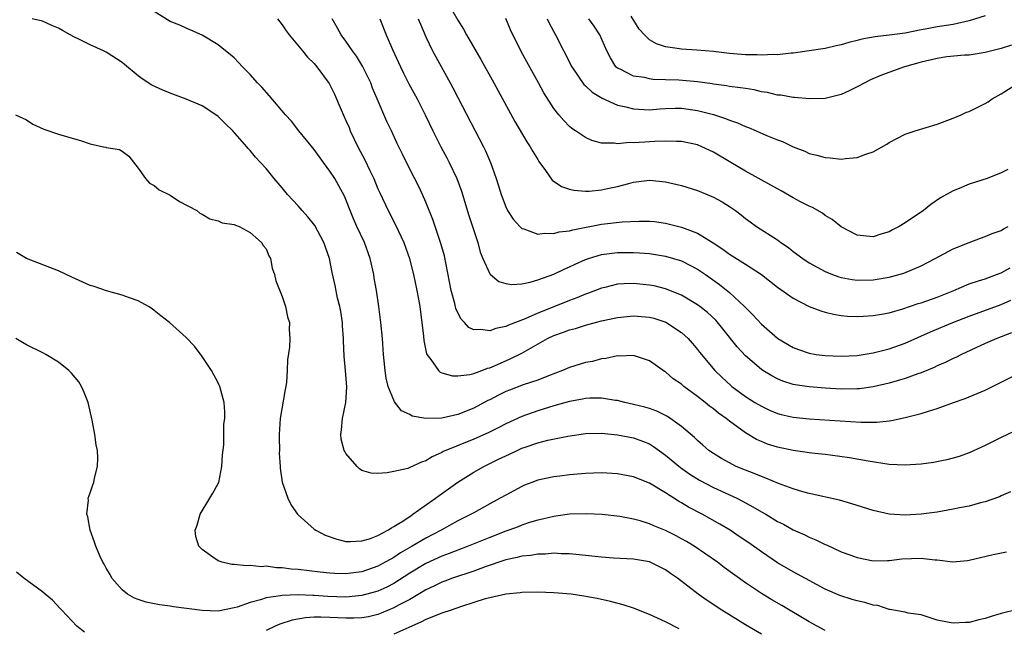
# Model space of a CAD drawing. Units: inches. Extents: x 2553000 to 2556000, y 1509000 to 1512000.
# Drawn here: x 2554750 to 2554873, y 1509257 to 1509333 of the extents above; entities that cross this region are included whole.
import ezdxf

# ---------------------------------------------------------------- set-up
doc = ezdxf.new("R2010")
doc.units = ezdxf.units.IN
doc.header["$MEASUREMENT"] = 0
doc.layers.add('LD25531509_2ft', color=93, linetype='Continuous')

msp = doc.modelspace()

# ---------------------------------------------------------------- linework, layer by layer
at = {"layer": 'LD25531509_2ft'}
for points, elevation in [([(2554803.77, 1509335), (2554805, 1509332.83), (2554805.71, 1509331.71), (2554806.1, 1509331), (2554807.9, 1509327.9), (2554809.52, 1509325), (2554812.13, 1509320.13), (2554813.62, 1509317.62), (2554814.04, 1509317), (2554814.38, 1509316.38), (2554815, 1509315.39), (2554815.15, 1509315.15), (2554815.99, 1509314.01), (2554816.81, 1509312.81), (2554818, 1509312), (2554819, 1509311.68), (2554819.54, 1509311.54), (2554821, 1509311.45), (2554821.45, 1509311.45), (2554823, 1509311.58), (2554823.75, 1509311.75), (2554825, 1509312.01), (2554826.4, 1509312.4), (2554827, 1509312.55), (2554829, 1509312.8), (2554831, 1509312.59), (2554833, 1509312.13), (2554835, 1509311.51), (2554837, 1509310.7), (2554838.1, 1509310.1), (2554839, 1509309.52), (2554839.76, 1509309), (2554840.47, 1509308.47), (2554841, 1509308), (2554841.58, 1509307.58), (2554842.41, 1509307), (2554845, 1509305.33), (2554845.45, 1509305), (2554846.39, 1509304.39), (2554847, 1509303.88), (2554848.18, 1509303), (2554849, 1509302.48), (2554851, 1509301.38), (2554851.92, 1509301), (2554852.71, 1509300.71), (2554853, 1509300.63), (2554854.38, 1509300.38), (2554855, 1509300.3), (2554857, 1509300.34), (2554859, 1509300.67), (2554860.84, 1509301.16), (2554863, 1509302.1), (2554864.75, 1509303), (2554867, 1509304.2), (2554869, 1509305.03), (2554870.44, 1509305.56), (2554871, 1509305.74), (2554871.87, 1509306.13), (2554873, 1509306.51), (2554873.3, 1509306.7), (2554873.89, 1509307)], 9578), ([(2554874.62, 1509281.38), (2554873, 1509280.61), (2554871, 1509279.62), (2554869, 1509278.7), (2554867.75, 1509278.25), (2554867, 1509278.01), (2554866.2, 1509277.8), (2554864.53, 1509277.47), (2554863, 1509277.27), (2554861, 1509277.15), (2554859, 1509277.25), (2554856.37, 1509277.63), (2554854.05, 1509278.05), (2554851.63, 1509278.38), (2554851, 1509278.47), (2554849.33, 1509278.67), (2554847, 1509279), (2554845, 1509279.4), (2554843.78, 1509279.78), (2554843, 1509280.09), (2554842.37, 1509280.37), (2554841, 1509281.18), (2554839, 1509282.65), (2554838.59, 1509283), (2554837.65, 1509283.65), (2554837, 1509284.19), (2554836.52, 1509284.52), (2554835.97, 1509285), (2554835, 1509285.76), (2554833.31, 1509287), (2554833, 1509287.27), (2554831.96, 1509287.96), (2554831, 1509288.82), (2554830.88, 1509288.88), (2554829.7, 1509289.7), (2554829, 1509290.21), (2554827, 1509290.86), (2554825.2, 1509290.8), (2554825, 1509290.82), (2554823.51, 1509290.49), (2554823, 1509290.45), (2554821.86, 1509290.14), (2554821, 1509289.99), (2554819, 1509289.38), (2554818.12, 1509289), (2554816.34, 1509288.34), (2554815, 1509287.8), (2554813.2, 1509287.2), (2554811.46, 1509286.54), (2554811, 1509286.35), (2554810.09, 1509285.91), (2554809, 1509285.33), (2554808.77, 1509285.23), (2554807, 1509284.27), (2554805, 1509283.47), (2554803, 1509283.04), (2554801, 1509283), (2554799.3, 1509283.3), (2554799, 1509283.49), (2554797.96, 1509283.96), (2554797.06, 1509285.06), (2554796.28, 1509287), (2554796.02, 1509288.02), (2554795.89, 1509289), (2554795.8, 1509290.2), (2554795.71, 1509291), (2554795.56, 1509293), (2554795.35, 1509295), (2554795.12, 1509297), (2554794.84, 1509299), (2554794.55, 1509300.55), (2554794.48, 1509301), (2554794.02, 1509303), (2554793.3, 1509305), (2554792.38, 1509307), (2554791.96, 1509307.96), (2554791.54, 1509309), (2554791, 1509310.41), (2554790.82, 1509310.82), (2554790.12, 1509312.12), (2554789.59, 1509313), (2554789, 1509313.94), (2554788.19, 1509315), (2554787, 1509316.63), (2554785.09, 1509319), (2554784.18, 1509320.18), (2554783.45, 1509321), (2554781.4, 1509323.4), (2554780.45, 1509324.45), (2554779.93, 1509325), (2554779, 1509326.05), (2554778.06, 1509327), (2554777.55, 1509327.55), (2554777, 1509328.11), (2554776.52, 1509328.52), (2554775.9, 1509329), (2554775, 1509329.73), (2554773, 1509330.96), (2554771.59, 1509331.59), (2554771, 1509331.82), (2554770.2, 1509332.2), (2554769, 1509332.66), (2554767, 1509333.91)], 9588), ([(2554871, 1509333.38), (2554869, 1509332.76), (2554867, 1509332.3), (2554866.16, 1509332.16), (2554865, 1509331.99), (2554863.74, 1509331.74), (2554863, 1509331.62), (2554861, 1509331.22), (2554859, 1509330.94), (2554857.26, 1509330.74), (2554855.56, 1509330.44), (2554855, 1509330.29), (2554853.95, 1509330.05), (2554853, 1509329.76), (2554852.37, 1509329.63), (2554851, 1509329.3), (2554849, 1509328.99), (2554847, 1509328.72), (2554846.71, 1509328.71), (2554845, 1509328.5), (2554844.53, 1509328.53), (2554843, 1509328.44), (2554842.49, 1509328.49), (2554841, 1509328.51), (2554839, 1509328.67), (2554837, 1509328.89), (2554834.92, 1509329.08), (2554833, 1509329.2), (2554832.76, 1509329.24), (2554831, 1509329.48), (2554829.86, 1509329.86), (2554829, 1509330.38), (2554828.38, 1509331), (2554827.71, 1509331.71), (2554826.68, 1509333.32)], 9570), ([(2554874.19, 1509273.81), (2554873, 1509273.3), (2554872.8, 1509273.2), (2554871, 1509272.55), (2554870.42, 1509272.42), (2554869, 1509272.03), (2554867.81, 1509271.81), (2554867, 1509271.63), (2554865, 1509271.28), (2554863, 1509271.01), (2554861, 1509270.89), (2554859, 1509271.03), (2554857, 1509271.48), (2554854.31, 1509272.31), (2554852.76, 1509272.76), (2554849, 1509273.6), (2554848.19, 1509273.81), (2554847, 1509274.17), (2554845.16, 1509274.84), (2554843.54, 1509275.54), (2554843, 1509275.71), (2554842.11, 1509276.11), (2554841, 1509276.52), (2554839.86, 1509277), (2554839, 1509277.42), (2554837.99, 1509277.99), (2554837, 1509278.6), (2554836.43, 1509279), (2554835.67, 1509279.67), (2554835, 1509280.23), (2554834.61, 1509280.61), (2554833, 1509281.97), (2554831.24, 1509283.24), (2554829.91, 1509283.91), (2554829, 1509284.24), (2554828.41, 1509284.41), (2554827, 1509284.76), (2554825.89, 1509285), (2554825, 1509285.22), (2554824.76, 1509285.24), (2554823, 1509285.53), (2554821.53, 1509285.53), (2554821, 1509285.5), (2554820.6, 1509285.4), (2554819, 1509285.12), (2554817, 1509284.56), (2554815, 1509283.96), (2554813, 1509283.24), (2554811, 1509282.3), (2554810.15, 1509281.85), (2554808.8, 1509281.2), (2554807, 1509280.4), (2554803.5, 1509279), (2554803.16, 1509278.84), (2554803, 1509278.74), (2554801.8, 1509278.2), (2554801, 1509277.67), (2554800.47, 1509277.53), (2554799, 1509276.85), (2554798.75, 1509276.75), (2554797, 1509276.37), (2554796.17, 1509276.17), (2554795, 1509276.09), (2554794.16, 1509276.16), (2554793, 1509276.48), (2554792.69, 1509276.69), (2554792.39, 1509277), (2554791, 1509278.61), (2554790.85, 1509278.85), (2554790.79, 1509279), (2554790.41, 1509280.41), (2554790.34, 1509281), (2554790.45, 1509281.55), (2554790.55, 1509283), (2554790.97, 1509285), (2554791.09, 1509286.91), (2554790.94, 1509289), (2554790.77, 1509290.77), (2554790.7, 1509292.7), (2554790.71, 1509293), (2554790.58, 1509294.58), (2554790.57, 1509295), (2554790.37, 1509296.37), (2554790.23, 1509297), (2554789.94, 1509298.06), (2554789.65, 1509299.65), (2554789.26, 1509301.26), (2554788.92, 1509303), (2554788.42, 1509304.42), (2554788.25, 1509305), (2554787.12, 1509307.12), (2554786.23, 1509308.23), (2554785.51, 1509309), (2554785, 1509309.58), (2554783.68, 1509311), (2554783, 1509311.84), (2554782.02, 1509313), (2554781, 1509314.25), (2554780.31, 1509315), (2554779.67, 1509315.67), (2554779, 1509316.53), (2554778.76, 1509316.76), (2554778.58, 1509317), (2554776.83, 1509319), (2554775.89, 1509319.89), (2554775, 1509320.77), (2554774.71, 1509321), (2554773, 1509322.1), (2554771, 1509322.94), (2554769, 1509323.68), (2554768.07, 1509324.07), (2554766.7, 1509324.7), (2554765.49, 1509325.49), (2554765, 1509325.85), (2554763.29, 1509327.29), (2554763, 1509327.52), (2554761, 1509328.84), (2554760.88, 1509328.88), (2554760.65, 1509329), (2554759, 1509329.76), (2554757.49, 1509330.51), (2554757, 1509330.71), (2554756.49, 1509331), (2554755.52, 1509331.52), (2554755, 1509331.83), (2554754.16, 1509332.16), (2554753, 1509332.7), (2554751.71, 1509333)], 9590), ([(2554782.44, 1509333), (2554783, 1509332.24), (2554783.51, 1509331.51), (2554783.88, 1509331), (2554785.54, 1509329), (2554786.19, 1509328.19), (2554787, 1509327.41), (2554787.18, 1509327.18), (2554787.35, 1509327), (2554788.9, 1509324.9), (2554789, 1509324.74), (2554789.57, 1509323.57), (2554790.41, 1509321.59), (2554791, 1509320.29), (2554791.38, 1509319.38), (2554791.53, 1509319), (2554792.48, 1509317), (2554793.36, 1509315.37), (2554793.99, 1509314.01), (2554794.47, 1509313), (2554795, 1509311.73), (2554795.23, 1509311.23), (2554796.29, 1509309), (2554797.22, 1509307.22), (2554798.23, 1509305), (2554798.95, 1509303), (2554799, 1509302.82), (2554799.46, 1509301), (2554799.87, 1509299), (2554800.09, 1509297.91), (2554800.24, 1509297), (2554800.31, 1509296.31), (2554800.51, 1509295), (2554800.7, 1509293.3), (2554800.74, 1509292.74), (2554801.09, 1509291.09), (2554801.13, 1509291), (2554801.63, 1509290.37), (2554802.59, 1509289), (2554802.8, 1509288.8), (2554803, 1509288.71), (2554804.32, 1509288.32), (2554805, 1509288.31), (2554806.49, 1509288.49), (2554807, 1509288.63), (2554808, 1509289), (2554808.71, 1509289.29), (2554809, 1509289.34), (2554809.58, 1509289.58), (2554811.56, 1509290.44), (2554813, 1509291.16), (2554816.24, 1509293), (2554817, 1509293.36), (2554818.23, 1509293.77), (2554819, 1509294.08), (2554819.74, 1509294.26), (2554821, 1509294.67), (2554823, 1509295.21), (2554825, 1509295.64), (2554827, 1509295.83), (2554829, 1509295.67), (2554829.53, 1509295.53), (2554831.05, 1509295.05), (2554833, 1509293.74), (2554833.84, 1509293), (2554834.38, 1509292.38), (2554835, 1509291.63), (2554835.27, 1509291.27), (2554837.18, 1509289), (2554838.11, 1509288.11), (2554839.14, 1509287.14), (2554839.31, 1509287), (2554841, 1509285.76), (2554842.19, 1509285), (2554843, 1509284.51), (2554844.03, 1509284.03), (2554845, 1509283.61), (2554845.49, 1509283.49), (2554847, 1509283.14), (2554849, 1509282.95), (2554855.46, 1509282.54), (2554857.47, 1509282.53), (2554859, 1509282.71), (2554859.27, 1509282.73), (2554861, 1509283.12), (2554863, 1509283.62), (2554863.92, 1509283.92), (2554865, 1509284.22), (2554867.07, 1509285), (2554868.51, 1509285.49), (2554871, 1509286.55), (2554873, 1509287.52), (2554875, 1509288.54)], 9586), ([(2554874.31, 1509293.69), (2554872.46, 1509293), (2554871, 1509292.37), (2554868.04, 1509291), (2554867.36, 1509290.64), (2554867, 1509290.49), (2554866.01, 1509289.99), (2554865, 1509289.56), (2554864.63, 1509289.37), (2554863, 1509288.71), (2554862.57, 1509288.57), (2554861, 1509288), (2554859, 1509287.42), (2554857, 1509286.94), (2554855.29, 1509286.71), (2554855, 1509286.69), (2554853, 1509286.67), (2554851, 1509286.78), (2554849, 1509286.93), (2554847.21, 1509287.21), (2554847, 1509287.25), (2554845.67, 1509287.67), (2554845, 1509287.95), (2554844.31, 1509288.31), (2554843.19, 1509289), (2554843, 1509289.13), (2554841, 1509290.84), (2554839.97, 1509291.97), (2554838.19, 1509294.19), (2554837.29, 1509295.29), (2554836.25, 1509296.25), (2554835.31, 1509297), (2554835, 1509297.23), (2554833, 1509298.4), (2554831, 1509299.2), (2554829.57, 1509299.57), (2554829, 1509299.68), (2554827, 1509299.9), (2554825.82, 1509299.82), (2554825, 1509299.8), (2554823.39, 1509299.39), (2554823, 1509299.31), (2554821.34, 1509298.66), (2554821, 1509298.55), (2554819.91, 1509298.09), (2554819, 1509297.77), (2554817, 1509296.97), (2554815, 1509296.15), (2554813.45, 1509295.45), (2554811.33, 1509294.67), (2554811, 1509294.49), (2554809.74, 1509294.26), (2554809, 1509293.96), (2554807.86, 1509294.14), (2554807, 1509294.08), (2554806.37, 1509294.37), (2554805.82, 1509295), (2554805.41, 1509295.41), (2554805, 1509296.19), (2554804.76, 1509296.76), (2554804.61, 1509297.39), (2554804.18, 1509299), (2554803.33, 1509303.33), (2554802.88, 1509304.88), (2554802.15, 1509307), (2554801.87, 1509307.87), (2554801, 1509310.05), (2554800.6, 1509311), (2554800.09, 1509312.09), (2554799, 1509314.2), (2554798.06, 1509316.06), (2554797.41, 1509317.41), (2554796.68, 1509319), (2554796.13, 1509320.13), (2554794.92, 1509323), (2554794.34, 1509324.34), (2554794.1, 1509325), (2554793.09, 1509327.09), (2554792.32, 1509328.32), (2554791.83, 1509329), (2554791, 1509330.2), (2554790.4, 1509331), (2554789.9, 1509331.91), (2554789.26, 1509333)], 9584), ([(2554795.24, 1509333), (2554796.02, 1509331), (2554796.82, 1509329.18), (2554797.82, 1509327), (2554798.21, 1509326.21), (2554798.88, 1509324.88), (2554799.91, 1509323), (2554800.92, 1509321), (2554801.86, 1509319), (2554802.86, 1509317), (2554803.62, 1509315.62), (2554803.92, 1509315), (2554804.87, 1509313), (2554805.45, 1509311.45), (2554806.39, 1509308.39), (2554807.5, 1509305), (2554807.81, 1509303.81), (2554808.13, 1509303), (2554809, 1509301.1), (2554809.09, 1509301), (2554810.15, 1509300.15), (2554811, 1509299.88), (2554811.77, 1509299.77), (2554813, 1509299.85), (2554814.05, 1509300.05), (2554815, 1509300.34), (2554817, 1509301.05), (2554818.31, 1509301.69), (2554819, 1509301.96), (2554819.7, 1509302.3), (2554821, 1509302.87), (2554821.38, 1509303), (2554823, 1509303.5), (2554825, 1509303.76), (2554827, 1509303.77), (2554827.73, 1509303.73), (2554829, 1509303.63), (2554831, 1509303.32), (2554833, 1509302.72), (2554835, 1509301.68), (2554836, 1509301), (2554837.76, 1509299.76), (2554839, 1509298.76), (2554840.9, 1509297), (2554841.95, 1509295.95), (2554843, 1509294.8), (2554845, 1509293.06), (2554845.08, 1509293), (2554847, 1509291.88), (2554847.63, 1509291.63), (2554849, 1509291.15), (2554849.86, 1509291), (2554851, 1509290.85), (2554853, 1509290.77), (2554855, 1509290.89), (2554857, 1509291.22), (2554859, 1509291.7), (2554861, 1509292.4), (2554864.16, 1509293.84), (2554866.95, 1509295), (2554869, 1509295.81), (2554873, 1509297.26), (2554874.22, 1509297.78)], 9582), ([(2554800.05, 1509333), (2554800.31, 1509332.31), (2554801, 1509330.75), (2554801.83, 1509329), (2554802.23, 1509328.23), (2554804.04, 1509325), (2554804.38, 1509324.38), (2554805, 1509323.16), (2554807.19, 1509319), (2554808.22, 1509317), (2554808.47, 1509316.47), (2554809.1, 1509315), (2554809.81, 1509313), (2554810.1, 1509312.1), (2554810.42, 1509311), (2554811, 1509309.46), (2554811.24, 1509309), (2554811.94, 1509307.94), (2554812.78, 1509307), (2554813, 1509306.78), (2554813.28, 1509306.72), (2554815, 1509306.07), (2554815.81, 1509306.19), (2554817, 1509306.12), (2554817.67, 1509306.33), (2554819, 1509306.47), (2554819.39, 1509306.61), (2554823, 1509307.3), (2554825.59, 1509307.59), (2554827.69, 1509307.69), (2554829, 1509307.67), (2554829.62, 1509307.62), (2554831, 1509307.43), (2554831.35, 1509307.35), (2554833, 1509306.91), (2554835, 1509306.18), (2554836.97, 1509304.97), (2554838.16, 1509304.16), (2554839, 1509303.55), (2554841, 1509302.3), (2554843, 1509301), (2554845, 1509299.44), (2554847, 1509298.03), (2554849, 1509297.01), (2554850.45, 1509296.45), (2554851, 1509296.29), (2554852.04, 1509296.04), (2554853, 1509295.89), (2554853.8, 1509295.8), (2554855, 1509295.76), (2554855.78, 1509295.78), (2554857, 1509295.86), (2554858.03, 1509296.03), (2554859, 1509296.21), (2554860.7, 1509296.7), (2554862.64, 1509297.36), (2554863, 1509297.47), (2554865, 1509298.16), (2554867.09, 1509299), (2554869, 1509299.82), (2554870.2, 1509300.2), (2554871, 1509300.48), (2554872.42, 1509301), (2554873, 1509301.23), (2554874.14, 1509301.86)], 9580), ([(2554873.84, 1509314.16), (2554873, 1509313.71), (2554871.27, 1509313), (2554869, 1509312.29), (2554867.77, 1509311.77), (2554867, 1509311.48), (2554865.42, 1509310.58), (2554864.23, 1509309.77), (2554863.28, 1509309), (2554861, 1509307.46), (2554860.24, 1509307), (2554859.42, 1509306.58), (2554859, 1509306.33), (2554857.94, 1509306.06), (2554857, 1509305.71), (2554856.18, 1509305.82), (2554855, 1509305.92), (2554853, 1509306.95), (2554851.88, 1509307.88), (2554851, 1509308.38), (2554850.66, 1509308.66), (2554849.41, 1509309.41), (2554849, 1509309.56), (2554847.89, 1509310.11), (2554847, 1509310.59), (2554845.47, 1509311.47), (2554845, 1509311.71), (2554844.19, 1509312.19), (2554841, 1509313.95), (2554839.16, 1509315), (2554837, 1509316.3), (2554835.54, 1509317), (2554835, 1509317.22), (2554833, 1509317.64), (2554832.37, 1509317.63), (2554831, 1509317.69), (2554829.64, 1509317.64), (2554829, 1509317.59), (2554828.42, 1509317.58), (2554827, 1509317.47), (2554826.49, 1509317.51), (2554825, 1509317.35), (2554824.56, 1509317.44), (2554823, 1509317.45), (2554821.77, 1509317.77), (2554821, 1509318.14), (2554819.75, 1509319), (2554819.29, 1509319.29), (2554819, 1509319.54), (2554818.27, 1509320.27), (2554817.63, 1509321), (2554817, 1509321.77), (2554815.75, 1509323.74), (2554815.08, 1509325), (2554813.63, 1509327.63), (2554812.9, 1509329), (2554811.61, 1509331.61), (2554811, 1509333.03)], 9576), ([(2554816.17, 1509333), (2554816.44, 1509332.44), (2554817.23, 1509331), (2554819.27, 1509327), (2554820.78, 1509324.78), (2554821, 1509324.6), (2554821.81, 1509323.81), (2554823.07, 1509323.07), (2554825, 1509322.2), (2554826.02, 1509321.98), (2554827, 1509321.72), (2554828.34, 1509321.66), (2554829, 1509321.61), (2554830.28, 1509321.72), (2554831, 1509321.76), (2554832.2, 1509321.8), (2554833, 1509321.81), (2554835, 1509321.54), (2554837, 1509321.01), (2554838.53, 1509320.53), (2554839, 1509320.32), (2554840, 1509320), (2554841, 1509319.53), (2554841.4, 1509319.4), (2554842.34, 1509319), (2554843.54, 1509318.46), (2554845, 1509317.86), (2554845.63, 1509317.63), (2554847, 1509316.96), (2554848.42, 1509316.42), (2554849, 1509316.16), (2554849.94, 1509315.94), (2554851, 1509315.64), (2554851.6, 1509315.6), (2554853, 1509315.44), (2554853.52, 1509315.52), (2554855, 1509315.64), (2554856.06, 1509316.06), (2554857, 1509316.34), (2554858.69, 1509317.31), (2554859, 1509317.51), (2554859.96, 1509318.04), (2554861, 1509318.57), (2554862.25, 1509319), (2554865, 1509319.82), (2554867, 1509320.56), (2554868.03, 1509321), (2554868.69, 1509321.31), (2554869, 1509321.42), (2554871, 1509322.41), (2554871.38, 1509322.62), (2554871.9, 1509323), (2554873, 1509323.61), (2554875.17, 1509325)], 9574), ([(2554874.29, 1509329.71), (2554873, 1509329.28), (2554871, 1509328.78), (2554869, 1509328.46), (2554868.44, 1509328.44), (2554866.23, 1509328.23), (2554865, 1509328.05), (2554863, 1509327.58), (2554860.92, 1509327), (2554858.05, 1509325.95), (2554856.65, 1509325.35), (2554855.93, 1509325), (2554855, 1509324.47), (2554854, 1509324), (2554853, 1509323.51), (2554851, 1509323.04), (2554849.03, 1509322.97), (2554847.15, 1509323.15), (2554847, 1509323.15), (2554845.43, 1509323.43), (2554845, 1509323.46), (2554843.77, 1509323.77), (2554843, 1509323.88), (2554842.1, 1509324.1), (2554841, 1509324.26), (2554840.38, 1509324.38), (2554839, 1509324.55), (2554838.62, 1509324.62), (2554837, 1509324.82), (2554836.85, 1509324.85), (2554835, 1509325.1), (2554832.68, 1509325.32), (2554831, 1509325.38), (2554829.42, 1509325.42), (2554829, 1509325.48), (2554828.35, 1509325.65), (2554827, 1509325.83), (2554825.31, 1509326.69), (2554825, 1509326.82), (2554824.79, 1509327), (2554824.1, 1509328.1), (2554823.66, 1509329), (2554822.77, 1509331), (2554822.07, 1509332.07), (2554821.42, 1509333)], 9572), ([(2554749.65, 1509321), (2554750.56, 1509320.56), (2554751, 1509320.37), (2554751.82, 1509319.82), (2554753.2, 1509319.2), (2554755, 1509318.58), (2554757, 1509317.97), (2554757.77, 1509317.77), (2554759, 1509317.34), (2554760.65, 1509317), (2554760.92, 1509316.92), (2554761, 1509316.88), (2554762.64, 1509316.64), (2554763, 1509316.43), (2554763.82, 1509315.82), (2554765, 1509314.33), (2554765.91, 1509313), (2554766.42, 1509312.42), (2554767, 1509312.13), (2554767.6, 1509311.6), (2554769, 1509310.94), (2554770.15, 1509310.15), (2554772.32, 1509309), (2554772.7, 1509308.7), (2554773, 1509308.54), (2554773.97, 1509307.97), (2554775, 1509307.74), (2554775.49, 1509307.49), (2554777, 1509307.28), (2554777.16, 1509307.16), (2554777.63, 1509307), (2554779, 1509306.28), (2554780.44, 1509305), (2554780.64, 1509304.64), (2554781, 1509304.21), (2554781.35, 1509303.35), (2554781.55, 1509303), (2554781.78, 1509301.78), (2554782.04, 1509301), (2554782.22, 1509300.22), (2554783, 1509298.24), (2554783.41, 1509297), (2554783.7, 1509295.7), (2554783.92, 1509295), (2554783.89, 1509294.11), (2554783.96, 1509293), (2554783.93, 1509291.93), (2554783.69, 1509290.31), (2554783.64, 1509289), (2554783.54, 1509287.54), (2554783.46, 1509287), (2554783.37, 1509286.63), (2554782.77, 1509283), (2554782.64, 1509281), (2554782.62, 1509280.62), (2554782.67, 1509279), (2554782.65, 1509278.65), (2554782.77, 1509277), (2554782.76, 1509276.76), (2554783.02, 1509275.02), (2554783.71, 1509273), (2554784.15, 1509272.15), (2554784.93, 1509271), (2554785, 1509270.93), (2554787, 1509269.16), (2554787.22, 1509269), (2554788.39, 1509268.39), (2554789.87, 1509267.87), (2554791, 1509267.61), (2554791.58, 1509267.58), (2554793, 1509267.66), (2554793.94, 1509267.94), (2554795, 1509268.34), (2554796.24, 1509269), (2554796.68, 1509269.32), (2554797, 1509269.46), (2554798.24, 1509270.24), (2554799.15, 1509270.85), (2554799.39, 1509271), (2554802.2, 1509273), (2554802.65, 1509273.35), (2554805, 1509275.02), (2554807, 1509276.28), (2554808.24, 1509277), (2554808.75, 1509277.25), (2554810.11, 1509277.89), (2554811, 1509278.33), (2554811.47, 1509278.53), (2554812.42, 1509279), (2554813, 1509279.26), (2554813.42, 1509279.42), (2554815, 1509279.95), (2554816.29, 1509280.29), (2554818.77, 1509280.77), (2554821, 1509281.1), (2554823, 1509281.14), (2554825, 1509280.95), (2554827, 1509280.56), (2554828.14, 1509280.14), (2554829, 1509279.8), (2554829.49, 1509279.49), (2554831, 1509278.41), (2554832.87, 1509276.87), (2554834.04, 1509276.04), (2554835.26, 1509275.26), (2554837, 1509274.36), (2554839.93, 1509273), (2554840.64, 1509272.64), (2554841.93, 1509271.93), (2554843, 1509271.3), (2554843.54, 1509271), (2554845, 1509270.12), (2554845.75, 1509269.75), (2554847, 1509269.07), (2554848.43, 1509268.43), (2554849, 1509268.14), (2554849.81, 1509267.81), (2554851, 1509267.22), (2554851.16, 1509267.16), (2554853, 1509266.32), (2554854.09, 1509265.91), (2554855, 1509265.59), (2554857, 1509265.19), (2554858.78, 1509265.22), (2554859, 1509265.2), (2554860.57, 1509265.43), (2554863, 1509265.53), (2554864.7, 1509265.3), (2554865, 1509265.29), (2554866.96, 1509265.04), (2554868.79, 1509265.21), (2554869, 1509265.25), (2554872.01, 1509265.99), (2554873.69, 1509266.31)], 9592), ([(2554875.07, 1509259.07), (2554873, 1509258.57), (2554871.77, 1509258.23), (2554871, 1509257.97), (2554870.21, 1509257.79), (2554869, 1509257.46), (2554868.55, 1509257.45), (2554867, 1509257.36), (2554866.52, 1509257.48), (2554865, 1509257.77), (2554863.89, 1509258.11), (2554863, 1509258.41), (2554861.37, 1509258.63), (2554861, 1509258.75), (2554859.08, 1509259.08), (2554859, 1509259.07), (2554857.57, 1509259.57), (2554857, 1509259.62), (2554855.96, 1509259.96), (2554855, 1509260.18), (2554854.35, 1509260.35), (2554852.83, 1509260.83), (2554851, 1509261.65), (2554847.53, 1509263.53), (2554847, 1509263.79), (2554845, 1509264.93), (2554843, 1509266.32), (2554841.44, 1509267.44), (2554840.24, 1509268.24), (2554839.08, 1509269), (2554837.78, 1509269.78), (2554835.58, 1509271), (2554833.89, 1509271.89), (2554833, 1509272.43), (2554832.63, 1509272.63), (2554831, 1509273.7), (2554829, 1509274.88), (2554827, 1509275.68), (2554825, 1509276.06), (2554823, 1509276.17), (2554821, 1509276.11), (2554819, 1509275.93), (2554817.76, 1509275.76), (2554817, 1509275.68), (2554815, 1509275.26), (2554814.28, 1509275), (2554813.35, 1509274.65), (2554813, 1509274.49), (2554811, 1509273.41), (2554810.3, 1509273), (2554809, 1509272.31), (2554807, 1509271.2), (2554806.66, 1509271), (2554805, 1509270.17), (2554802.92, 1509269), (2554801, 1509268.01), (2554799.28, 1509267), (2554797.83, 1509266.17), (2554797, 1509265.61), (2554796.6, 1509265.4), (2554795.92, 1509265), (2554795, 1509264.51), (2554793, 1509263.81), (2554791.62, 1509263.62), (2554791, 1509263.55), (2554789.59, 1509263.6), (2554789, 1509263.64), (2554787.76, 1509263.76), (2554785, 1509264.09), (2554784.15, 1509264.15), (2554783, 1509264.3), (2554782.31, 1509264.31), (2554781, 1509264.49), (2554780.43, 1509264.43), (2554779, 1509264.6), (2554778.55, 1509264.55), (2554777, 1509264.71), (2554776.72, 1509264.72), (2554775.49, 1509265), (2554775, 1509265.17), (2554774.35, 1509265.65), (2554773, 1509266.6), (2554772.6, 1509267), (2554772.22, 1509268.22), (2554772.13, 1509269), (2554772.37, 1509269.63), (2554772.75, 1509271), (2554773.95, 1509273), (2554774.35, 1509273.65), (2554775, 1509274.84), (2554775.07, 1509275), (2554775.48, 1509277), (2554775.56, 1509278.44), (2554775.7, 1509279.7), (2554775.72, 1509282.28), (2554775.83, 1509283), (2554775.84, 1509283.84), (2554775.74, 1509285), (2554775.19, 1509287), (2554775.14, 1509287.14), (2554775, 1509287.43), (2554774.17, 1509289), (2554773, 1509290.75), (2554772.04, 1509292.04), (2554771, 1509293.11), (2554768.93, 1509295), (2554767.84, 1509295.84), (2554767, 1509296.52), (2554766.72, 1509296.72), (2554766.28, 1509297), (2554765, 1509297.72), (2554763.91, 1509298.09), (2554763, 1509298.44), (2554761.04, 1509298.96), (2554759.5, 1509299.5), (2554759, 1509299.64), (2554756.67, 1509300.67), (2554755, 1509301.47), (2554751, 1509303.01), (2554749.74, 1509303.74)], 9594), ([(2554851, 1509256.45), (2554849, 1509257.53), (2554845.57, 1509259.57), (2554844.3, 1509260.3), (2554843, 1509261.09), (2554841, 1509262.44), (2554838.36, 1509264.36), (2554837.5, 1509265), (2554834.6, 1509267), (2554833.61, 1509267.61), (2554833, 1509267.95), (2554832.32, 1509268.32), (2554831, 1509268.97), (2554829.55, 1509269.55), (2554829, 1509269.81), (2554827.81, 1509270.19), (2554827, 1509270.4), (2554825.28, 1509270.72), (2554823.05, 1509270.96), (2554821.06, 1509271.06), (2554819, 1509271.01), (2554817.25, 1509270.75), (2554817, 1509270.74), (2554815.62, 1509270.38), (2554815, 1509270.28), (2554813.96, 1509269.96), (2554813, 1509269.64), (2554812.55, 1509269.45), (2554811.37, 1509269), (2554811, 1509268.88), (2554809, 1509268.11), (2554806.29, 1509267), (2554805, 1509266.52), (2554803.92, 1509266.08), (2554803, 1509265.76), (2554801, 1509264.83), (2554799, 1509263.63), (2554797, 1509262.36), (2554796.1, 1509261.9), (2554795, 1509261.4), (2554794.7, 1509261.3), (2554793, 1509260.82), (2554791, 1509260.65), (2554788.73, 1509260.73), (2554787, 1509260.85), (2554786.85, 1509260.85), (2554785, 1509260.93), (2554783, 1509260.86), (2554782.81, 1509260.81), (2554781, 1509260.55), (2554780.31, 1509260.31), (2554779, 1509259.96), (2554777.4, 1509259.4), (2554777, 1509259.29), (2554775, 1509258.9), (2554773, 1509258.95), (2554769.43, 1509259.43), (2554769, 1509259.52), (2554767.67, 1509259.67), (2554766.01, 1509260.01), (2554765, 1509260.33), (2554764.52, 1509260.52), (2554763.66, 1509261), (2554763, 1509261.55), (2554761.7, 1509263), (2554761.47, 1509263.47), (2554761, 1509264.25), (2554760.75, 1509264.75), (2554760.58, 1509265), (2554760.19, 1509265.81), (2554759.68, 1509267), (2554759.53, 1509267.53), (2554758.99, 1509269), (2554758.7, 1509270.7), (2554758.57, 1509271), (2554758.76, 1509272.76), (2554758.74, 1509273), (2554759, 1509273.7), (2554759.31, 1509274.69), (2554759.42, 1509275), (2554759.52, 1509275.52), (2554759.9, 1509277), (2554759.95, 1509278.05), (2554759.88, 1509279), (2554759.71, 1509279.71), (2554759.56, 1509281), (2554759.22, 1509282.78), (2554758.71, 1509285), (2554758.23, 1509286.23), (2554757.9, 1509287), (2554757.56, 1509287.56), (2554756.64, 1509288.64), (2554756.31, 1509289), (2554755, 1509290.02), (2554753.42, 1509291), (2554753.15, 1509291.15), (2554751, 1509292.21), (2554750.5, 1509292.5), (2554749.69, 1509293)], 9596), ([(2554843, 1509255.99), (2554841, 1509257.19), (2554838.05, 1509259), (2554836.21, 1509260.21), (2554835.07, 1509261), (2554832.48, 1509263), (2554831.61, 1509263.61), (2554831, 1509264.06), (2554829, 1509265.04), (2554827, 1509265.38), (2554824.48, 1509265.52), (2554823, 1509265.63), (2554819, 1509266.04), (2554817.93, 1509266.07), (2554817, 1509266.12), (2554815.97, 1509266.03), (2554815, 1509266.03), (2554814.15, 1509265.85), (2554813, 1509265.76), (2554812.42, 1509265.58), (2554811, 1509265.29), (2554808.43, 1509264.43), (2554807, 1509263.9), (2554804.33, 1509263), (2554803.37, 1509262.63), (2554803, 1509262.5), (2554802.01, 1509261.99), (2554801, 1509261.54), (2554800.67, 1509261.33), (2554799, 1509260.36), (2554797.66, 1509259.66), (2554797, 1509259.29), (2554795.39, 1509258.61), (2554795, 1509258.47), (2554793.81, 1509258.19), (2554793, 1509258.05), (2554792, 1509258), (2554791, 1509258), (2554789, 1509258.1), (2554787.86, 1509258.14), (2554787, 1509258.11), (2554785.95, 1509258.05), (2554784.25, 1509257.75), (2554782.74, 1509257.26), (2554782.14, 1509257), (2554781, 1509256.45)], 9598), ([(2554758.27, 1509256.27), (2554757.33, 1509257), (2554755.42, 1509259), (2554755.23, 1509259.23), (2554754.25, 1509260.25), (2554753.34, 1509261), (2554753, 1509261.3), (2554750.68, 1509263), (2554749.75, 1509263.75)], 9598), ([(2554832.69, 1509256.69), (2554831, 1509257.55), (2554829, 1509258.46), (2554827, 1509259.25), (2554825.68, 1509259.68), (2554824.1, 1509260.1), (2554822.46, 1509260.46), (2554820.77, 1509260.77), (2554819.19, 1509261), (2554817, 1509261.19), (2554815, 1509261.26), (2554813, 1509261.21), (2554812.82, 1509261.19), (2554811, 1509261.01), (2554809, 1509260.56), (2554808.41, 1509260.41), (2554807, 1509259.96), (2554805.46, 1509259.46), (2554804.17, 1509259), (2554803, 1509258.63), (2554801, 1509257.84), (2554800.44, 1509257.56), (2554798.85, 1509256.85), (2554797, 1509256)], 9600)]:
    msp.add_lwpolyline(points, dxfattribs=dict(at, elevation=elevation))

doc.saveas('drawing.dxf')
